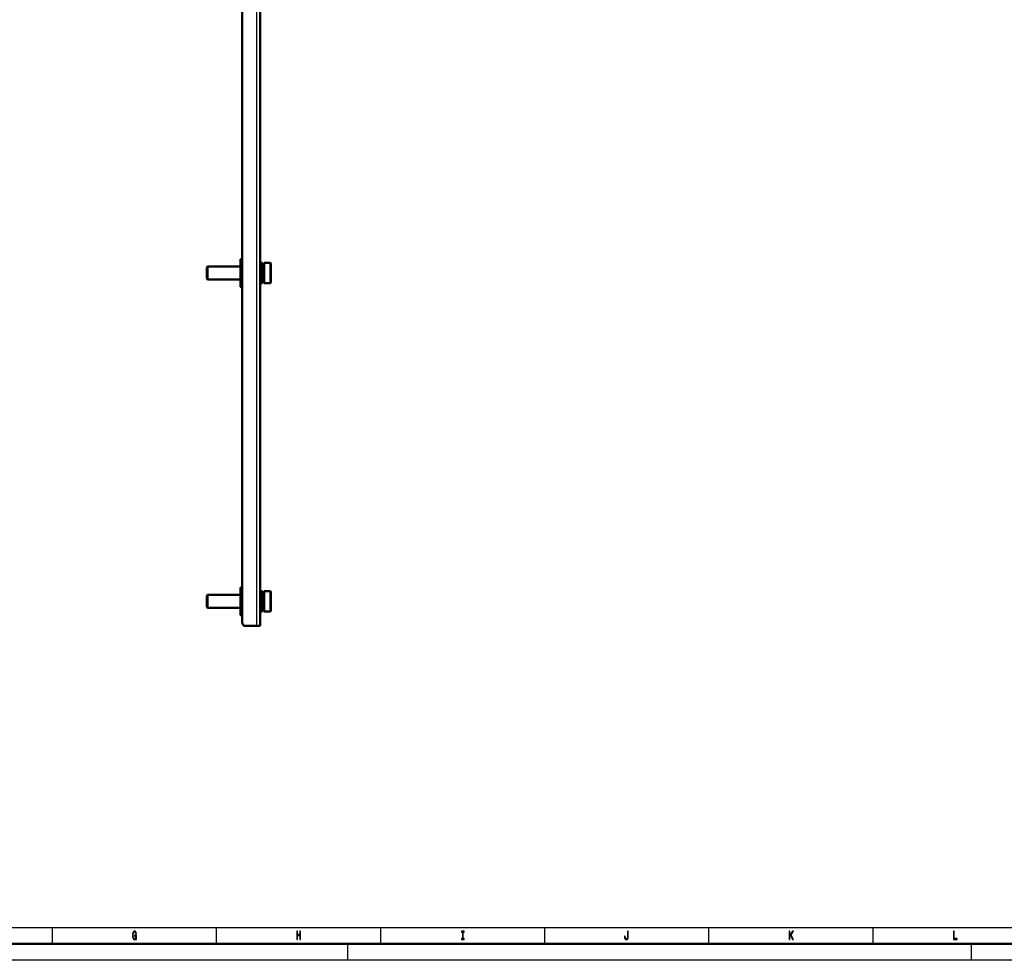
# Model space of a CAD drawing. Extents: x 0 to 1189, y 0 to 841.
# Drawn here: x 300 to 600, y 0 to 287 of the extents above; entities that cross this region are included whole.
import ezdxf

# ---------------------------------------------------------------- set-up
doc = ezdxf.new("R2010")
doc.units = 0

msp = doc.modelspace()

# ---------------------------------------------------------------- linework, layer by layer
at = {"color": 7, "lineweight": 50}
for p, q in [((367.775299, 325.851196), (367.775299, 102.851196)), ((373.275299, 101.851196), (373.275299, 326.851196)), ((367.275299, 213.451202), (367.275299, 209.351196)), ((367.424194, 213.601044), (367.430664, 213.601196)), ((367.425293, 213.601196), (367.775299, 213.601196)), ((367.430664, 213.601196), (367.775146, 213.601196)), ((356.975311, 211.051208), (357.225311, 211.301208)), ((356.975311, 211.051208), (356.975311, 209.351196)), ((357.225311, 211.301208), (357.225311, 209.351196)), ((357.225311, 211.301208), (367.275299, 211.301208)), ((373.275299, 209.960846), (373.275299, 212.476196)), ((373.275299, 212.476196), (374.025299, 212.476196)), ((374.025299, 209.351196), (374.025299, 212.476196)), ((374.475311, 211.976196), (374.025299, 211.976196)), ((374.475311, 212.351196), (374.475311, 209.351196)), ((374.600311, 212.476196), (376.225311, 212.476196)), ((376.475311, 212.226196), (376.475311, 209.351196)), ((356.975311, 209.351196), (356.975311, 207.651184)), ((356.975311, 207.651184), (357.225311, 207.401184)), ((357.225311, 209.351196), (357.225311, 207.401184)), ((357.225311, 207.401184), (367.275299, 207.401184)), ((367.275299, 209.351196), (367.275299, 209.323761)), ((367.275299, 209.323761), (367.275299, 205.25119)), ((373.275299, 206.226196), (373.275299, 208.701202)), ((374.025299, 206.226196), (374.025299, 209.351196)), ((374.025299, 207.401184), (374.191925, 207.401184)), ((374.475311, 209.351196), (374.475311, 209.305756)), ((374.475311, 209.305756), (374.475311, 206.351196)), ((376.475311, 209.351196), (376.475311, 209.321716)), ((376.475311, 209.321716), (376.475311, 206.476196)), ((367.425293, 205.101196), (367.775299, 205.101196)), ((373.275299, 206.226196), (374.025299, 206.226196)), ((374.475311, 206.726166), (374.250305, 206.726196)), ((374.600311, 206.226196), (376.225311, 206.226196)), ((356.975311, 111.051208), (357.225311, 111.301208)), ((356.975311, 111.051208), (356.975311, 109.351196)), ((357.225311, 111.301208), (357.225311, 109.351196)), ((357.225311, 111.301208), (367.275299, 111.301208)), ((367.275299, 113.453766), (367.275299, 109.35376)), ((367.425293, 113.60376), (367.775299, 113.60376)), ((373.275299, 109.351196), (373.275299, 112.476196)), ((373.275299, 112.476196), (374.025299, 112.476196)), ((374.025299, 109.351196), (374.025299, 112.476196)), ((374.475311, 111.976196), (374.025299, 111.976196)), ((374.475311, 112.351196), (374.475311, 109.351196)), ((374.600311, 112.476196), (376.225311, 112.476196)), ((376.475311, 112.226196), (376.475311, 109.351196)), ((356.975311, 109.351196), (356.975311, 107.651184)), ((357.225311, 109.351196), (357.225311, 107.401184)), ((367.275299, 109.35376), (367.275299, 109.326324)), ((367.275299, 109.326324), (367.275299, 105.253754)), ((373.275299, 106.226196), (373.275299, 109.351196)), ((374.025299, 106.226196), (374.025299, 109.351196)), ((374.475311, 109.351196), (374.475311, 109.305756)), ((374.475311, 109.305756), (374.475311, 106.351196)), ((376.475311, 109.351196), (376.475311, 109.321716)), ((376.475311, 109.321716), (376.475311, 106.476196)), ((356.975311, 107.651184), (357.225311, 107.401184)), ((357.225311, 107.401184), (367.275299, 107.401184)), ((367.425293, 105.10376), (367.775299, 105.10376)), ((367.425293, 105.102753), (367.775146, 105.102753)), ((373.275299, 106.226196), (374.025299, 106.226196)), ((374.025299, 107.401184), (374.191925, 107.401184)), ((374.475311, 106.726166), (374.250305, 106.726196)), ((374.600311, 106.226196), (376.225311, 106.226196)), ((368.775299, 101.851196), (372.275299, 101.851196)), ((372.275299, 101.851196), (373.275299, 101.851196)), ((1184, 5), (5, 5))]:
    msp.add_line(p, q, dxfattribs=at)
at = {"color": 7, "lineweight": 25}
for p, q in [((372.275299, 101.851196), (372.275299, 326.851196)), ((367.425293, 213.601196), (367.425293, 209.351196)), ((374.600311, 212.476196), (374.600311, 209.351196)), ((376.225311, 212.476196), (376.225311, 209.351196)), ((367.425293, 209.351196), (367.425293, 209.322754)), ((367.425293, 209.322754), (367.425293, 205.101196)), ((374.600311, 209.351196), (374.600311, 209.303864)), ((374.600311, 209.303864), (374.600311, 206.226196)), ((376.225311, 209.351196), (376.225311, 209.319153)), ((376.225311, 209.319153), (376.225311, 206.226196)), ((367.425293, 113.60376), (367.425293, 109.35376)), ((374.600311, 112.476196), (374.600311, 109.351196)), ((376.225311, 112.476196), (376.225311, 109.351196)), ((367.425293, 109.35376), (367.425293, 109.325317)), ((367.425293, 109.325317), (367.425293, 105.10376)), ((374.600311, 109.351196), (374.600311, 109.303864)), ((374.600311, 109.303864), (374.600311, 106.226196)), ((376.225311, 109.351196), (376.225311, 109.319153)), ((376.225311, 109.319153), (376.225311, 106.226196)), ((367.425293, 105.103943), (367.425293, 105.102753)), ((10, 10), (1004, 10)), ((310, 5), (310, 10)), ((360, 5), (360, 10)), ((410, 5), (410, 10)), ((460, 5), (460, 10)), ((510, 5), (510, 10)), ((560, 5), (560, 10)), ((400, 0), (400, 5)), ((590, 0), (590, 5)), ((1189, 0), (0, 0))]:
    msp.add_line(p, q, dxfattribs=at)
at = {"color": 7, "lineweight": 50}
for points in [[(374.125305, 209.351196), (374.073517, 210.941071), (374.044159, 211.587616), (374.025299, 211.847717)], [(374.125305, 209.351196), (374.067474, 210.729797), (374.033905, 211.243958), (374.025299, 211.324646)], [(374.250305, 206.726196), (374.249023, 206.726532), (374.248169, 206.727142), (374.246429, 206.729279), (374.243866, 206.734741), (374.23877, 206.753723), (374.216522, 206.959076), (374.199066, 207.251556), (374.167572, 208.021057), (374.125305, 209.351196)], [(374.125305, 109.351196), (374.073517, 110.941071), (374.044159, 111.587616), (374.025299, 111.847717)], [(374.125305, 109.351196), (374.067474, 110.729797), (374.033905, 111.243958), (374.025299, 111.324646)], [(374.250305, 106.726196), (374.249023, 106.726532), (374.248169, 106.727142), (374.246429, 106.729279), (374.243866, 106.734741), (374.23877, 106.753723), (374.216522, 106.959076), (374.199066, 107.251556), (374.167572, 108.021057), (374.125305, 109.351196)]]:
    msp.add_lwpolyline(points, dxfattribs=at)
at = {"color": 7, "lineweight": 25}
for points in [[(335.448273, 6.685158), (335.489929, 6.350144), (335.612396, 6.350144), (335.612396, 7.701008), (334.992676, 7.701008), (334.992676, 7.394813), (335.374786, 7.394813), (335.374786, 7.373199), (335.345398, 7.041787), (335.267029, 6.79683), (335.147003, 6.641931), (334.997559, 6.591498), (334.830994, 6.65634), (334.701172, 6.850864), (334.617889, 7.17147), (334.588501, 7.610951), (334.615448, 8.04683), (334.69873, 8.367435), (334.830994, 8.561959), (335.009827, 8.630404), (335.132294, 8.59438), (335.232727, 8.493516), (335.306213, 8.324207), (335.347839, 8.097262), (335.590363, 8.097262), (335.526672, 8.443083), (335.406647, 8.70245), (335.23761, 8.86095), (335.024506, 8.918588), (334.74527, 8.82853), (334.534607, 8.565561), (334.399872, 8.151297), (334.353333, 7.600144), (334.399872, 7.045389), (334.534607, 6.631124), (334.733002, 6.368155), (334.98288, 6.2817), (335.122498, 6.310519), (335.247437, 6.382565), (335.355194, 6.508646)], [(384.431702, 6.350144), (384.659515, 6.350144), (384.659515, 7.524496), (385.340515, 7.524496), (385.340515, 6.350144), (385.565857, 6.350144), (385.565857, 8.850143), (385.340515, 8.850143), (385.340515, 7.830691), (384.659515, 7.830691), (384.659515, 8.850143), (384.431702, 8.850143)], [(434.887329, 6.652738), (434.573792, 6.652738), (434.573792, 6.350144), (435.426239, 6.350144), (435.426239, 6.652738), (435.112701, 6.652738), (435.112701, 8.54755), (435.426239, 8.54755), (435.426239, 8.850143), (434.573792, 8.850143), (434.573792, 8.54755), (434.887329, 8.54755)], [(485.195984, 7.178674), (485.178833, 6.912104), (485.12738, 6.728386), (485.022064, 6.616714), (484.860382, 6.584294), (484.701172, 6.616714), (484.595825, 6.721181), (484.534607, 6.904899), (484.517456, 7.17147), (484.522339, 7.351585), (484.30188, 7.351585), (484.296997, 7.167867), (484.326385, 6.768011), (484.426819, 6.490634), (484.600739, 6.335735), (484.857941, 6.2817), (485.112701, 6.335735), (485.286621, 6.490634), (485.387054, 6.764409), (485.418884, 7.164265), (485.418884, 8.850143), (485.195984, 8.850143)], [(534.468445, 6.350144), (534.693848, 6.350144), (534.693848, 7.239913), (534.894653, 7.556916), (535.465454, 6.350144), (535.739807, 6.350144), (535.053894, 7.798271), (535.720215, 8.850143), (535.421326, 8.850143), (534.693848, 7.693804), (534.693848, 8.850143), (534.468445, 8.850143)], [(584.502747, 6.350144), (585.595276, 6.350144), (585.595276, 6.652738), (584.728088, 6.652738), (584.728088, 8.850143), (584.502747, 8.850143)]]:
    msp.add_lwpolyline(points, close=True, dxfattribs=at)
at = {"color": 7, "lineweight": 50}
for centre, radius, start, end in [((367.425293, 213.451202), 0.15, 90.000003, 179.999995), ((374.600311, 212.351196), 0.125, 89.999996, 179.999995), ((376.225311, 212.226196), 0.25, 360, 90.000003), ((367.425293, 205.25119), 0.15, 180.000005, 269.999997), ((374.600311, 206.351196), 0.125, 180.000005, 270.000004), ((376.225311, 206.476196), 0.25, 269.999997, 0), ((367.425293, 113.453766), 0.15, 90.000003, 179.999995), ((374.600311, 112.351196), 0.125, 89.999996, 179.999995), ((376.225311, 112.226196), 0.25, 360, 90.000003), ((367.425293, 105.253754), 0.15, 180.000005, 269.999997), ((367.425293, 105.252777), 0.15, 189.49083, 269.999977), ((374.600311, 106.351196), 0.125, 180.000005, 270.000004), ((376.225311, 106.476196), 0.25, 269.999997, 0), ((368.775299, 102.851196), 1, 180.000005, 269.999997)]:
    msp.add_arc(centre, radius, start, end, dxfattribs=at)

doc.saveas('drawing.dxf')
